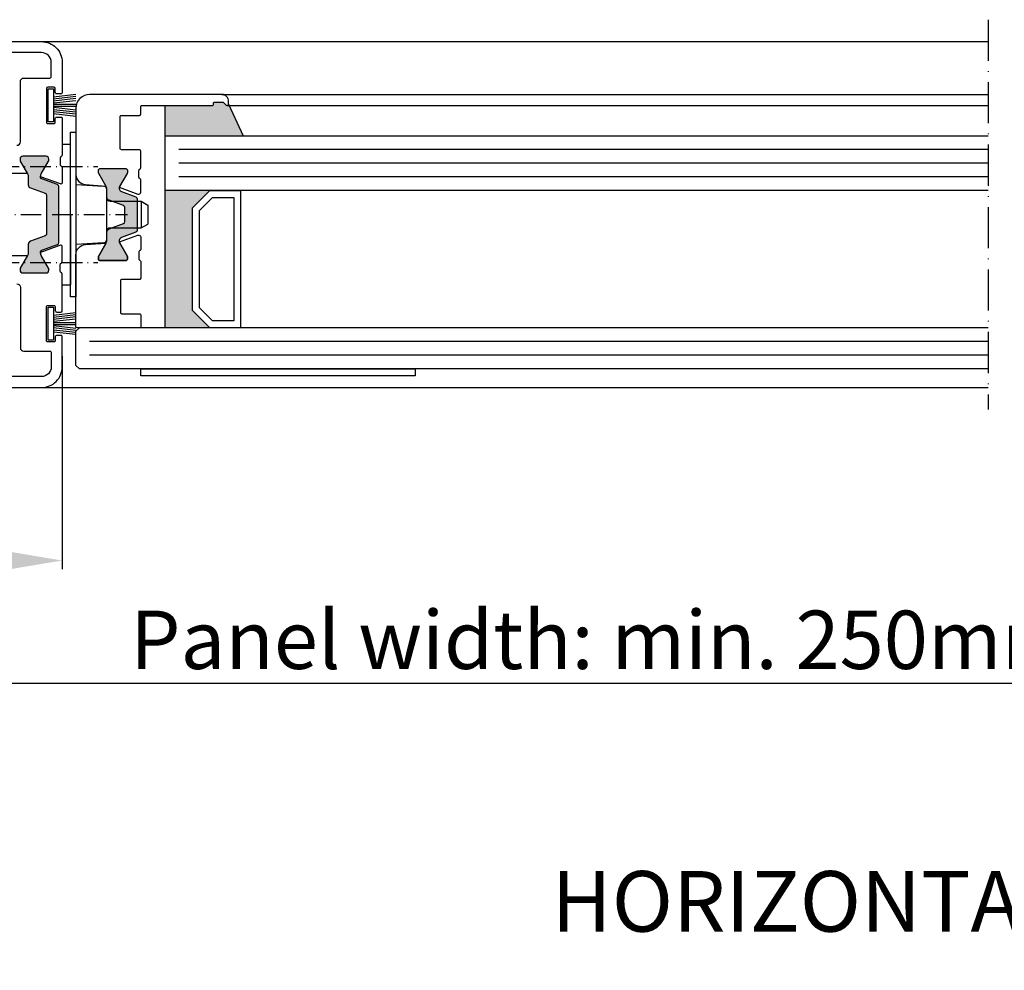
# Model space of a CAD drawing. Extents: x 9311 to 10174, y 8148 to 9336.
# Drawn here: x 9762 to 9905, y 9038 to 9177 of the extents above; entities that cross this region are included whole.
import ezdxf

# ---------------------------------------------------------------- set-up
doc = ezdxf.new("R2010")
doc.units = 0
doc.header["$MEASUREMENT"] = 0
doc.linetypes.add('ACAD_ISO10W100', pattern=[18, 12, -3, 0, -3])
doc.layers.get('0').update_dxf_attribs({"linetype": 'CONTINUOUS'})
doc.layers.get('DEFPOINTS').update_dxf_attribs({"linetype": 'CONTINUOUS'})
doc.layers.add('Strichpunkt schmal', color=1, linetype='ACAD_ISO10W100')
doc.styles.get("Standard").update_dxf_attribs({"font": 'arial.ttf'})
doc.dimstyles.new('STANDARD_WS', dxfattribs={"dimtxt": 15, "dimasz": 10, "dimexe": 1.25, "dimexo": 0.625, "dimgap": 1, "dimtad": 1, "dimdsep": 46, "dimtxsty": 'Standard', "dimcen": 2.5, "dimclrd": 5, "dimclre": 5, "dimclrt": 5, "dimadec": 0, "dimazin": 0, "dimtfac": 1, "dimtofl": 0, "dimtmove": 0, "dimatfit": 3, "dimfxl": 1, "dimtolj": 1, "dimarcsym": 0})

# ---------------------------------------------------------------- blocks, each defined once
blk = doc.blocks.new('18')
for p, q in [((-1.59, 4.05), (-1.22, 0.8)), ((-1.29, 4.05), (-0.92, 0.8)), ((-0.99, 4.05), (-0.62, 0.8)), ((-0.69, 4.05), (-0.32, 0.8)), ((-0.15, 4.05), (-0.15, 0.8)), ((0.15, 4.05), (0.15, 0.8)), ((0.69, 4.05), (0.32, 0.8)), ((0.99, 4.05), (0.62, 0.8)), ((1.29, 4.05), (0.92, 0.8)), ((1.59, 4.05), (1.22, 0.8))]:
    blk.add_line(p, q)
blk.add_lwpolyline([(2.4, 0), (-2.4, 0), (-2.4, 0.8), (2.4, 0.8)], close=True)
blk = doc.blocks.new('19')
blk.add_line((1909.5, 205.04), (1910.52, 205.04))
blk.add_lwpolyline([(1910.71, 205.17, -0.312344), (1910.9, 205.3), (1913.31, 205.3, -0.414214), (1913.51, 205.1), (1913.51, 202.55, 0.414214), (1913.71, 202.35), (1918.31, 202.35, 0.414214), (1918.51, 202.55), (1918.51, 205.1, -0.414214), (1918.71, 205.3), (1920.34, 205.3, -0.444526), (1920.56, 205.1), (1920.56, 196.05, -0.414212), (1920.36, 195.85), (1909.91, 195.85, -0.39627), (1908.41, 197.26), (1908.23, 200.23, -0.007299), (1908.25, 200.22), (1910.05, 199.18, 0.131652), (1910.15, 199.15), (1910.56, 199.15, 0.414214), (1910.76, 199.35), (1910.76, 203.15, 0.414214), (1910.56, 203.35), (1910.15, 203.35, 0.131652), (1910.05, 203.32), (1908.14, 202.22, -0.050185), (1908.04, 202.18), (1907.05, 204.9, -0.520567), (1907.34, 205.3), (1909.12, 205.3, -0.312344), (1909.31, 205.17)], format="xyb")
for centre, start, end in [((1909.5, 205.24), 200.6165, 270), ((1910.52, 205.24), 270, 339.3835)]:
    blk.add_arc(centre, 0.2, start, end)
blk = doc.blocks.new('*D21')
at = {"color": 252, "lineweight": -2, "transparency": 16777216}
for p, q in [((10110.72, 9147.62), (10110.72, 9078.69)), ((9698.05, 9128.27), (9698.05, 9078.69))]:
    blk.add_line(p, q, dxfattribs=at)
at = {"lineweight": -2, "transparency": 16777216}
blk.add_line((9709.05, 9079.94), (10099.72, 9079.94), dxfattribs=at)
at = {"transparency": 16777216}
for points in [[(9709.05, 9081.77), (9709.05, 9078.11), (9698.05, 9079.94)], [(10099.72, 9081.77), (10099.72, 9078.11), (10110.72, 9079.94)]]:
    blk.add_solid(points, dxfattribs=at)
at = {"layer": 'DEFPOINTS', "color": 0, "transparency": 16777216}
for p in [(10110.72, 9148.24), (9698.05, 9128.9), (10110.72, 9079.94)]:
    blk.add_point(p, dxfattribs=at)
at = {"transparency": 16777216, "insert": (9902.54, 9086.28), "char_height": 8.5, "attachment_point": 5}
blk.add_mtext('\\A1;Panel width: min. 250mm - max.1600mm wide', dxfattribs=at)
blk = doc.blocks.new('*D22')
at = {"color": 252, "lineweight": -2, "transparency": 16777216}
for p, q in [((9718.05, 9165.42), (9718.05, 9096.58)), ((9768.05, 9127.61), (9768.05, 9096.58))]:
    blk.add_line(p, q, dxfattribs=at)
at = {"lineweight": -2, "transparency": 16777216}
blk.add_line((9729.05, 9097.83), (9757.05, 9097.83), dxfattribs=at)
at = {"transparency": 16777216}
for points in [[(9729.05, 9099.67), (9729.05, 9096), (9718.05, 9097.83)], [(9757.05, 9099.67), (9757.05, 9096), (9768.05, 9097.83)]]:
    blk.add_solid(points, dxfattribs=at)
at = {"layer": 'DEFPOINTS', "color": 0, "transparency": 16777216}
for p in [(9718.05, 9166.05), (9768.05, 9128.24), (9768.05, 9097.83)]:
    blk.add_point(p, dxfattribs=at)
at = {"transparency": 16777216, "insert": (9743.05, 9104.17), "char_height": 8.5, "attachment_point": 5}
blk.add_mtext('\\A1;50', dxfattribs=at)

msp = doc.modelspace()

# ---------------------------------------------------------------- hatches: boundary and pattern name
for points in [[(9783.045, 9164.142), (9783.045, 9159.741), (9794.441, 9159.741), (9792.295, 9164.342, -0.6681786), (9791.954, 9164.2), (9791.571, 9164.583, 0.1989124), (9791.43, 9164.642), (9790.295, 9164.642, 0.4142136), (9790.095, 9164.442), (9790.095, 9164.142)], [(9767.545, 9152.331, 0.3152988), (9767.348, 9152.613), (9764.956, 9153.484, -0.232612), (9765.003, 9154.189), (9766.069, 9156.035, 0.2452269), (9766.077, 9156.22, 0.5078051), (9765.695, 9156.741), (9762.295, 9156.741, 0.5078051), (9761.914, 9156.22, 0.2452269), (9761.922, 9156.035), (9763.095, 9154.003), (9763.095, 9152.596, 0.3152988), (9763.424, 9152.126), (9765.745, 9151.281), (9765.745, 9145.202), (9763.424, 9144.357, 0.3152988), (9763.095, 9143.887), (9763.095, 9142.48), (9761.922, 9140.448, 0.2452269), (9761.914, 9140.263, 0.5078051), (9762.295, 9139.741), (9765.695, 9139.741, 0.5078051), (9766.077, 9140.263, 0.2452269), (9766.069, 9140.448), (9765.003, 9142.294, -0.232612), (9764.956, 9142.999), (9767.348, 9143.87, 0.3152988), (9767.545, 9144.152)], [(9787.045, 9149.241), (9789.545, 9151.741), (9783.045, 9151.741), (9783.045, 9131.741), (9789.545, 9131.741), (9787.045, 9134.241)]]:
    msp.add_hatch(color=256).paths.add_polyline_path(points)
h = msp.add_hatch(color=256)
edge = h.paths.add_edge_path()
edge.add_arc((9777.345, 9154.742), 0.2, 0, 90, ccw=False)
edge.add_line((9777.545, 9154.742), (9777.545, 9154.335))
edge.add_arc((9777.345, 9154.335), 0.2, -30, 0, ccw=False)
edge.add_line((9777.519, 9154.235), (9776.414, 9152.322))
edge.add_arc((9776.859, 9152.066), 0.513, 150, 250)
edge.add_line((9776.683, 9151.583), (9778.798, 9150.814))
edge.add_arc((9778.695, 9150.532), 0.3, 0, 70, ccw=False)
edge.add_line((9778.995, 9150.532), (9778.995, 9148.242))
edge.add_line((9778.995, 9148.242), (9778.995, 9145.952))
edge.add_arc((9778.695, 9145.952), 0.3, -70, 0, ccw=False)
edge.add_line((9778.798, 9145.67), (9776.683, 9144.9))
edge.add_arc((9776.859, 9144.418), 0.513, 110, 210)
edge.add_line((9776.414, 9144.161), (9777.519, 9142.248))
edge.add_arc((9777.345, 9142.148), 0.2, 0, 30, ccw=False)
edge.add_line((9777.545, 9142.148), (9777.545, 9141.742))
edge.add_arc((9777.345, 9141.742), 0.2, 270, 360, ccw=False)
edge.add_line((9777.345, 9141.542), (9773.545, 9141.542))
edge.add_arc((9773.545, 9141.742), 0.2, 180, 270, ccw=False)
edge.add_line((9773.345, 9141.742), (9773.345, 9142.148))
edge.add_arc((9773.545, 9142.148), 0.2, 150, 180, ccw=False)
edge.add_line((9773.372, 9142.248), (9774.412, 9144.048))
edge.add_arc((9773.545, 9144.548), 1, 330, 360)
edge.add_line((9774.545, 9144.548), (9774.545, 9145.687))
edge.add_arc((9775.045, 9145.687), 0.5, 110, 180, ccw=False)
edge.add_line((9774.874, 9146.157), (9776.998, 9146.93))
edge.add_arc((9776.895, 9147.212), 0.3, 290, 360)
edge.add_line((9777.195, 9147.212), (9777.195, 9148.242))
edge.add_line((9777.195, 9148.242), (9777.195, 9149.271))
edge.add_arc((9776.895, 9149.271), 0.3, 360, 430)
edge.add_line((9776.998, 9149.553), (9774.874, 9150.326))
edge.add_arc((9775.045, 9150.796), 0.5, 180, 250, ccw=False)
edge.add_line((9774.545, 9150.796), (9774.545, 9151.935))
edge.add_arc((9773.545, 9151.935), 1, 360, 390)
edge.add_line((9774.412, 9152.435), (9773.372, 9154.235))
edge.add_arc((9773.545, 9154.335), 0.2, 180, 210, ccw=False)
edge.add_line((9773.345, 9154.335), (9773.345, 9154.742))
edge.add_arc((9773.545, 9154.742), 0.2, 90, 180, ccw=False)
edge.add_line((9773.545, 9154.942), (9777.345, 9154.942))

# ---------------------------------------------------------------- linework, layer by layer
for p, q in [((9765.045, 9173.441), (9903.045, 9173.441)), ((9791.295, 9165.742), (9903.045, 9165.742)), ((9783.045, 9159.741), (9783.045, 9164.142)), ((9792.095, 9164.142), (9903.045, 9164.142)), ((9792.295, 9164.342), (9794.441, 9159.741)), ((9769.245, 9136.242), (9769.245, 9160.242)), ((9769.245, 9160.242), (9770.045, 9160.242)), ((9770.045, 9160.242), (9770.045, 9136.242)), ((9783.045, 9159.741), (9903.045, 9159.741)), ((9783.045, 9131.741), (9783.045, 9159.741)), ((9903.045, 9151.741), (9783.045, 9151.741)), ((9770.045, 9136.242), (9769.245, 9136.242)), ((9770.045, 9131.241), (9770.545, 9131.741)), ((9903.045, 9131.741), (9770.545, 9131.741)), ((9770.045, 9126.241), (9770.045, 9131.241)), ((9770.045, 9126.241), (9770.545, 9125.741)), ((9903.045, 9125.741), (9770.545, 9125.741)), ((9765.045, 9123.041), (9903.045, 9123.041))]:
    msp.add_line(p, q)
at = {"color": 7, "linetype": 'Continuous'}
for p, q in [((9768.045, 9158.492), (9769.246, 9158.492)), ((9769.245, 9148.242), (9769.246, 9158.492)), ((9770.045, 9152.62), (9774.077, 9152.371)), ((9774.545, 9144.612), (9774.546, 9151.872)), ((9775.045, 9150.192), (9779.545, 9150.192)), ((9779.545, 9150.192), (9780.545, 9149.614)), ((9779.545, 9150.192), (9779.545, 9146.292)), ((9780.545, 9149.614), (9780.545, 9146.869)), ((9769.245, 9148.242), (9769.245, 9137.992)), ((9775.045, 9146.292), (9779.545, 9146.292)), ((9779.545, 9146.292), (9780.545, 9146.869)), ((9774.076, 9144.113), (9770.045, 9143.864)), ((9768.045, 9137.992), (9769.245, 9137.992))]:
    msp.add_line(p, q, dxfattribs=at)
at = {"color": 252, "true_color": 0x828f97}
for p, q in [((9903.045, 9157.741), (9785.045, 9157.741)), ((9903.045, 9155.741), (9785.045, 9155.741)), ((9903.045, 9153.741), (9785.045, 9153.741)), ((9903.045, 9129.741), (9772.045, 9129.741)), ((9903.045, 9127.741), (9772.045, 9127.741))]:
    msp.add_line(p, q, dxfattribs=at)
at = {"ltscale": 25.4}
for points in [[(9743.245, 9173.441), (9765.045, 9173.441, -0.4142136), (9768.045, 9170.441), (9768.045, 9166.046, -0.4142136), (9767.845, 9165.846), (9767.245, 9165.846, -0.4142136), (9767.045, 9166.046), (9767.045, 9166.596, 0.4142136), (9766.845, 9166.796), (9765.945, 9166.796, 0.4142136), (9765.745, 9166.596), (9765.745, 9161.696, 0.4142136), (9765.945, 9161.496), (9766.845, 9161.496, 0.4142136), (9767.045, 9161.696), (9767.045, 9162.246, -0.4142136), (9767.245, 9162.446), (9767.845, 9162.446, -0.4142136), (9768.045, 9162.246), (9768.045, 9156.903, -0.2982167), (9767.925, 9156.72, 0.2982169), (9767.745, 9156.445), (9767.745, 9155.545, 0.2982164), (9767.925, 9155.27, -0.2982165), (9768.045, 9155.087), (9768.045, 9152.895, -0.5205671), (9767.777, 9152.707), (9764.896, 9153.756)], [(9761.445, 9158.341, 0.4142136), (9761.945, 9158.841), (9761.945, 9167.641, -0.4142136), (9762.445, 9168.141), (9766.245, 9168.141, 0.4142136), (9766.445, 9168.341), (9766.445, 9170.441, 0.4142136), (9765.045, 9171.841), (9744.845, 9171.841, 0.4142136)], [(9762.958, 9154.241), (9760.245, 9154.241, -0.4142136)], [(9743.245, 9123.041), (9765.045, 9123.041, 0.4142136), (9768.045, 9126.041), (9768.045, 9130.436, 0.4142136), (9767.845, 9130.636), (9767.245, 9130.636, 0.4142136), (9767.045, 9130.436), (9767.045, 9129.886, -0.4142136), (9766.845, 9129.686), (9765.945, 9129.686, -0.4142136), (9765.745, 9129.886), (9765.745, 9134.786, -0.4142136), (9765.945, 9134.986), (9766.845, 9134.986, -0.4142136), (9767.045, 9134.786), (9767.045, 9134.236, 0.4142136), (9767.245, 9134.036), (9767.845, 9134.036, 0.4142136), (9768.045, 9134.236), (9768.045, 9139.58, 0.2982167), (9767.925, 9139.763, -0.2982169), (9767.745, 9140.038), (9767.745, 9140.938, -0.2982164), (9767.925, 9141.213, 0.2982165), (9768.045, 9141.396), (9768.045, 9143.588, 0.5205671), (9767.777, 9143.776), (9764.896, 9142.727)], [(9762.958, 9142.241), (9760.245, 9142.241, 0.4142136)], [(9761.445, 9138.141, -0.4142136), (9761.945, 9137.641), (9761.945, 9128.841, 0.4142136), (9762.445, 9128.341), (9766.245, 9128.341, -0.4142136), (9766.445, 9128.141), (9766.445, 9126.041, -0.4142136), (9765.045, 9124.641), (9744.845, 9124.641, -0.4142136)]]:
    msp.add_lwpolyline(points, format="xyb", dxfattribs=at)
msp.add_lwpolyline([(9779.366, 9153.494, -0.3123438), (9779.236, 9153.681), (9779.236, 9154.642, -0.2735891), (9779.392, 9154.905, 0.2735889), (9779.495, 9155.08), (9779.495, 9157.492, 0.4142136), (9779.295, 9157.692), (9776.685, 9157.692, -0.4142136), (9776.485, 9157.892), (9776.485, 9162.492, -0.4142136), (9776.685, 9162.692), (9779.295, 9162.692, 0.4142136), (9779.495, 9162.892), (9779.495, 9163.942, -0.4142136), (9779.695, 9164.142), (9789.895, 9164.142, 0.4142136), (9790.095, 9164.342), (9790.095, 9164.442, -0.4142136), (9790.295, 9164.642), (9791.43, 9164.642, -0.1989124), (9791.571, 9164.583), (9791.954, 9164.2, 0.6681786), (9792.295, 9164.342), (9792.295, 9164.742, 0.4142136), (9791.295, 9165.742), (9772.045, 9165.742, 0.4142136), (9770.045, 9163.742), (9770.045, 9154.104, 0.3946667), (9771.445, 9152.607), (9774.428, 9152.406, 0.0082907), (9774.412, 9152.435), (9773.372, 9154.235, -0.1316525), (9773.345, 9154.335), (9773.345, 9154.742, -0.4142136), (9773.545, 9154.942), (9777.345, 9154.942, -0.4142136), (9777.545, 9154.742), (9777.545, 9154.335, -0.1316525), (9777.519, 9154.235), (9776.414, 9152.322, 0.0501846), (9776.372, 9152.229), (9779.093, 9151.238, 0.5205671), (9779.495, 9151.52), (9779.495, 9153.307, 0.3123438), (9779.366, 9153.494)], format="xyb")
for points in [[(9766.069, 9156.035, 0.1316525), (9766.095, 9156.135), (9766.095, 9156.341, 0.4142136), (9765.695, 9156.741), (9762.295, 9156.741, 0.4142136), (9761.895, 9156.341), (9761.895, 9156.135, 0.1316525), (9761.922, 9156.035), (9762.988, 9154.189, -0.1316525), (9763.095, 9153.789), (9763.095, 9152.596, 0.3152988), (9763.424, 9152.126), (9765.548, 9151.353, -0.3152988), (9765.745, 9151.071), (9765.745, 9145.412, -0.3152988), (9765.548, 9145.13), (9763.424, 9144.357, 0.3152988), (9763.095, 9143.887), (9763.095, 9142.694, -0.1316525), (9762.988, 9142.294), (9761.922, 9140.448, 0.1316525), (9761.895, 9140.348), (9761.895, 9140.141, 0.4142136), (9762.295, 9139.741), (9765.695, 9139.741, 0.4142136), (9766.095, 9140.141), (9766.095, 9140.348, 0.1316525), (9766.069, 9140.448), (9765.003, 9142.294, -0.1699662), (9764.904, 9142.814, -0.2745793), (9765.098, 9143.051), (9767.348, 9143.87, 0.3152988), (9767.545, 9144.152), (9767.545, 9152.331, 0.3152988), (9767.348, 9152.613), (9765.098, 9153.432, -0.2745793), (9764.904, 9153.669, -0.1699662), (9765.003, 9154.189)], [(9777.345, 9154.942, -0.4142136), (9777.545, 9154.742), (9777.545, 9154.335, -0.1316525), (9777.519, 9154.235), (9776.414, 9152.322, 0.4663077), (9776.683, 9151.583), (9778.798, 9150.814, -0.3152988), (9778.995, 9150.532), (9778.995, 9148.242), (9778.995, 9145.952, -0.3152988), (9778.798, 9145.67), (9776.683, 9144.9, 0.4663077), (9776.414, 9144.161), (9777.519, 9142.248, -0.1316525), (9777.545, 9142.148), (9777.545, 9141.742, -0.4142136), (9777.345, 9141.542), (9773.545, 9141.542, -0.4142136), (9773.345, 9141.742), (9773.345, 9142.148, -0.1316525), (9773.372, 9142.248), (9774.412, 9144.048, 0.1316525), (9774.545, 9144.548), (9774.545, 9145.687, -0.3152988), (9774.874, 9146.157), (9776.998, 9146.93, 0.3152988), (9777.195, 9147.212), (9777.195, 9148.242), (9777.195, 9149.271, 0.3152988), (9776.998, 9149.553), (9774.874, 9150.326, -0.3152988), (9774.545, 9150.796), (9774.545, 9151.935, 0.1316525), (9774.412, 9152.435), (9773.372, 9154.235, -0.1316525), (9773.345, 9154.335), (9773.345, 9154.742, -0.4142136), (9773.545, 9154.942)]]:
    msp.add_lwpolyline(points, format="xyb", close=True)
for points in [[(9787.045, 9134.241), (9787.045, 9149.241), (9789.545, 9151.741), (9794.045, 9151.741), (9794.045, 9131.741), (9789.545, 9131.741)], [(9788.045, 9134.655), (9788.045, 9148.827), (9789.96, 9150.741), (9793.045, 9150.741), (9793.045, 9132.741), (9789.96, 9132.741)], [(9779.495, 9125.741), (9819.495, 9125.741), (9819.495, 9124.741), (9779.495, 9124.741)]]:
    msp.add_lwpolyline(points, close=True)
at = {"color": 7, "linetype": 'Continuous'}
for centre, start, end in [((9774.046, 9151.872), 359.997, 86.46471), ((9775.045, 9150.692), 180, 270), ((9775.045, 9145.792), 90, 180), ((9774.045, 9144.612), 273.52929, 359.997)]:
    msp.add_arc(centre, 0.5, start, end, dxfattribs=at)
at = {"layer": 'Strichpunkt schmal', "color": 7, "ltscale": 0.5}
msp.add_line((9903.045, 9176.642), (9903.045, 9119.842), dxfattribs=at)
at = {"layer": 'Strichpunkt schmal', "color": 0, "ltscale": 0.25}
for p, q in [((9758.796, 9155.242), (9773.245, 9155.242)), ((9752.795, 9148.243), (9777.545, 9148.241)), ((9758.795, 9141.242), (9773.245, 9141.242))]:
    msp.add_line(p, q, dxfattribs=at)

# ---------------------------------------------------------------- block references
at = {"rotation": 270}
for name, p in [('18', (9765.995, 9164.146)), ('19', (9574.195, 11052.3)), ('18', (9765.995, 9132.336))]:
    msp.add_blockref(name, p, dxfattribs=at)

# ---------------------------------------------------------------- texts
at = {"insert": (9839.376, 9052.581), "char_height": 8.83929, "attachment_point": 1}
msp.add_mtext_dynamic_manual_height_columns('HORIZONTAL SECTION', width=166.83303, gutter_width=12.5, heights=[10.923], dxfattribs=at)

# ---------------------------------------------------------------- dimensions: what is measured, and where the dimension line sits
dim = msp.add_linear_dim(base=(9768.045, 9097.832), p1=(9718.046, 9166.046), p2=(9768.045, 9128.239), dimstyle='STANDARD_WS', override={"dimtxt": 8.5, "dimasz": 11, "dimgap": 2, "dimclrd": 256, "dimclre": 252, "dimclrt": 256})
dim.commit()
dim.dimension.update_dxf_attribs({"geometry": '*D22', "text_midpoint": (9743.046, 9097.832), "dimtype": 160})
dim = msp.add_linear_dim(base=(10110.725, 9079.94), p1=(9698.045, 9128.898), p2=(10110.725, 9148.242), text='Panel width: min. 250mm - max.1600mm wide', dimstyle='STANDARD_WS', override={"dimtxt": 8.5, "dimasz": 11, "dimgap": 2, "dimclrd": 256, "dimclre": 252, "dimclrt": 256})
dim.commit()
dim.dimension.update_dxf_attribs({"geometry": '*D21', "text_midpoint": (9902.543, 9079.94), "dimtype": 160})

doc.saveas('drawing.dxf')
